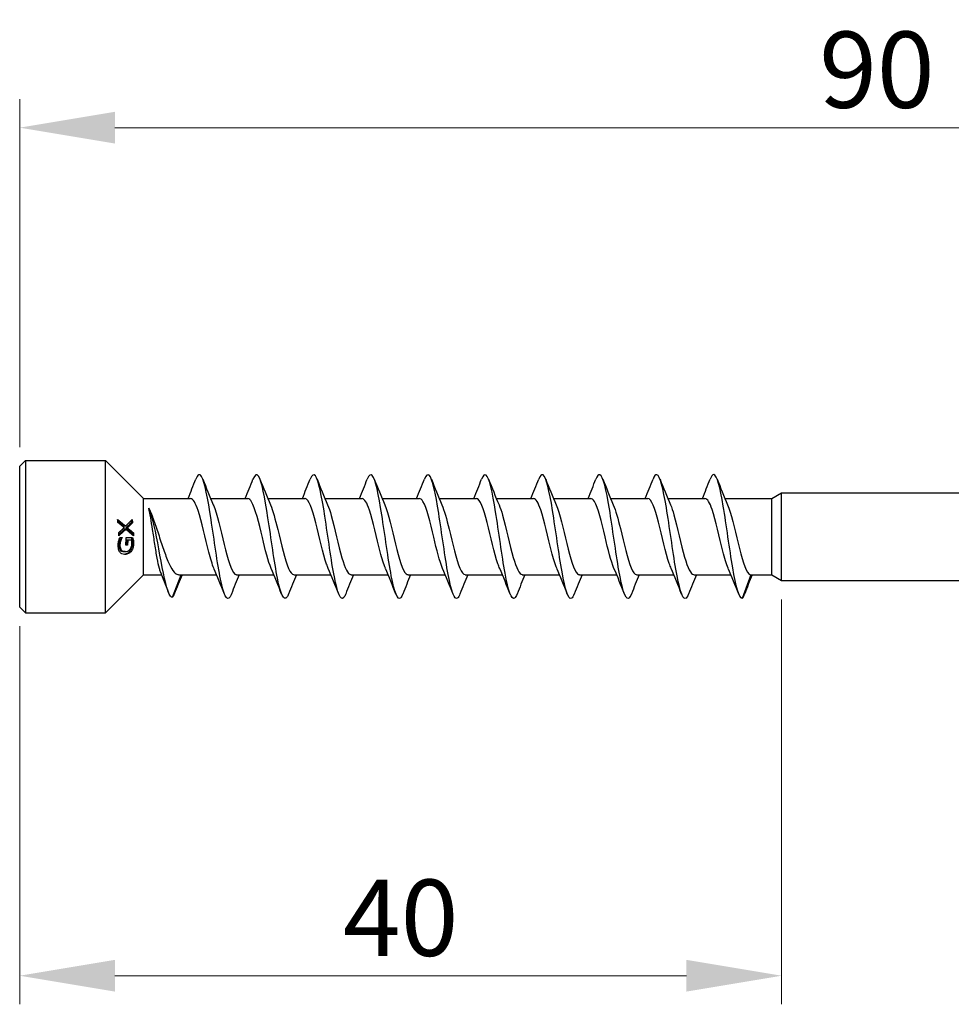
# Model space of a CAD drawing. Units: millimetres. Extents: x 1827 to 2230, y 1269 to 1632.
# Drawn here: x 1955 to 2004, y 1475 to 1527 of the extents above; entities that cross this region are included whole.
import ezdxf

# ---------------------------------------------------------------- set-up
doc = ezdxf.new("R2010")
doc.units = ezdxf.units.MM
doc.layers.add('Dimensions', color=1, linetype='Continuous', lineweight=20)
doc.layers.add('Part', color=7, linetype='Continuous', lineweight=25)
doc.styles.add('EU_style', font='arial.ttf')
doc.dimstyles.new('Dim_2D', dxfattribs={"dimtxt": 4, "dimasz": 5, "dimexe": 1.5, "dimexo": 1, "dimgap": 1, "dimtad": 1, "dimdec": 1, "dimdsep": 46, "dimtxsty": 'EU_style', "dimcen": 2.5, "dimclrd": 256, "dimclre": 256, "dimclrt": 256, "dimadec": 0, "dimazin": 0, "dimtfac": 1, "dimtdec": 1, "dimtmove": 0, "dimatfit": 3, "dimfxl": 0, "dimtolj": 1, "dimtzin": 0, "dimlwd": -1, "dimlwe": -1, "dimarcsym": 0})

# ---------------------------------------------------------------- blocks, each defined once
blk = doc.blocks.new('*D1')
at = {"layer": 'Defpoints', "color": 0}
for p in [(2045, 1521.459), (1955, 1503.7), (2045, 1500)]:
    blk.add_point(p, dxfattribs=at)
at = {"layer": 'Dimensions'}
for p, q in [((1955, 1504.7), (1955, 1522.959)), ((2045, 1501), (2045, 1522.959)), ((1960, 1521.459), (2040, 1521.459))]:
    blk.add_line(p, q, dxfattribs=at)
for points in [[(1960, 1522.292), (1960, 1520.625), (1955, 1521.459)], [(2040, 1522.292), (2040, 1520.625), (2045, 1521.459)]]:
    blk.add_solid(points, dxfattribs=at)
at = {"layer": 'Dimensions', "insert": (2000, 1524.501), "char_height": 4, "attachment_point": 5, "style": 'EU_style'}
blk.add_mtext('\\A1;90', dxfattribs=at)
blk = doc.blocks.new('*D2')
at = {"layer": 'Defpoints', "color": 0}
for p in [(1995, 1497.7), (1955, 1496.3), (1995, 1476.953)]:
    blk.add_point(p, dxfattribs=at)
at = {"layer": 'Dimensions'}
for p, q in [((1995, 1496.7), (1995, 1475.453)), ((1955, 1495.3), (1955, 1475.453)), ((1960, 1476.953), (1990, 1476.953))]:
    blk.add_line(p, q, dxfattribs=at)
for points in [[(1960, 1477.786), (1960, 1476.12), (1955, 1476.953)], [(1990, 1477.786), (1990, 1476.12), (1995, 1476.953)]]:
    blk.add_solid(points, dxfattribs=at)
at = {"layer": 'Dimensions', "insert": (1975, 1479.995), "char_height": 4, "attachment_point": 5, "style": 'EU_style'}
blk.add_mtext('\\A1;40', dxfattribs=at)

msp = doc.modelspace()

# ---------------------------------------------------------------- linework, layer by layer
at = {"layer": 'Part'}
for p, q in [((1955, 1503.7), (1955.3, 1504)), ((1955, 1496.3), (1955, 1503.7)), ((1955.3, 1504), (1955.3, 1496)), ((1955.3, 1504), (1959.5, 1504)), ((1959.5, 1496), (1959.5, 1504)), ((1961.5, 1502), (1959.5, 1504)), ((1994.48, 1502), (1995, 1502.3)), ((1995, 1497.7), (1995, 1502.3)), ((1995, 1502.3), (2005, 1502.3)), ((1961.5, 1498), (1961.5, 1502)), ((1961.5, 1502), (1963.975, 1502)), ((1965.023, 1502), (1966.975, 1502)), ((1968.023, 1502), (1969.975, 1502)), ((1971.023, 1502), (1972.975, 1502)), ((1974.023, 1502), (1975.975, 1502)), ((1977.023, 1502), (1978.975, 1502)), ((1980.023, 1502), (1981.975, 1502)), ((1983.023, 1502), (1984.975, 1502)), ((1986.023, 1502), (1987.975, 1502)), ((1989.023, 1502), (1990.975, 1502)), ((1992.023, 1502), (1994.48, 1502)), ((1994.48, 1498), (1994.48, 1502)), ((1960.926, 1500.728), (1960.854, 1500.728)), ((1960.558, 1500.552), (1960.487, 1500.552)), ((1960.577, 1500.38), (1960.506, 1500.38)), ((1960.65, 1500.461), (1960.579, 1500.461)), ((1960.975, 1500.188), (1960.904, 1500.188)), ((1960.31, 1499.796), (1960.239, 1499.796)), ((1960.254, 1499.947), (1960.379, 1499.947)), ((1960.378, 1499.935), (1960.308, 1499.935)), ((1960.587, 1499.952), (1960.927, 1499.952)), ((1960.675, 1499.807), (1960.604, 1499.807)), ((1960.533, 1499.215), (1960.461, 1499.215)), ((1961.5, 1498), (1959.5, 1496)), ((1961.5, 1498), (1962.452, 1498)), ((1963.03, 1496.821), (1963.469, 1498)), ((1963.349, 1498), (1965.338, 1498)), ((1966.385, 1498), (1968.338, 1498)), ((1969.385, 1498), (1971.338, 1498)), ((1972.385, 1498), (1974.338, 1498)), ((1975.385, 1498), (1977.338, 1498)), ((1978.385, 1498), (1980.338, 1498)), ((1981.385, 1498), (1983.338, 1498)), ((1984.385, 1498), (1986.338, 1498)), ((1987.385, 1498), (1989.338, 1498)), ((1990.385, 1498), (1992.338, 1498)), ((1993.385, 1498), (1992.93, 1496.75)), ((1993.385, 1498), (1994.48, 1498)), ((1994.48, 1498), (1995, 1497.7)), ((1995, 1497.7), (2005, 1497.7)), ((1955, 1496.3), (1955.3, 1496)), ((1955.3, 1496), (1959.5, 1496))]:
    msp.add_line(p, q, dxfattribs=at)
for points, knots in [([(1966.114, 1496.988), (1966.09, 1496.926), (1966.066, 1496.876), (1966.042, 1496.838), (1965.876, 1496.577), (1965.71, 1496.94), (1965.544, 1497.757), (1965.378, 1498.575), (1965.212, 1499.817), (1965.046, 1500.902), (1964.88, 1501.987), (1964.714, 1502.876), (1964.548, 1503.152), (1964.448, 1503.318), (1964.348, 1503.258), (1964.247, 1503.005)], [56.165029, 56.165029, 56.165029, 56.165029, 56.314992, 56.314992, 56.314992, 57.357862, 57.357862, 57.357862, 58.400732, 58.400732, 58.400732, 59.443602, 59.443602, 59.443602, 60.073899, 60.073899, 60.073899, 60.073899]), ([(1969.114, 1496.989), (1969.086, 1496.916), (1969.058, 1496.859), (1969.03, 1496.82), (1968.864, 1496.587), (1968.698, 1496.981), (1968.532, 1497.819), (1968.366, 1498.657), (1968.2, 1499.906), (1968.034, 1500.983), (1967.868, 1502.06), (1967.702, 1502.924), (1967.536, 1503.171), (1967.44, 1503.314), (1967.343, 1503.248), (1967.247, 1503.005)], [49.881844, 49.881844, 49.881844, 49.881844, 50.05777, 50.05777, 50.05777, 51.100641, 51.100641, 51.100641, 52.143511, 52.143511, 52.143511, 53.186381, 53.186381, 53.186381, 53.790714, 53.790714, 53.790714, 53.790714]), ([(1972.114, 1496.989), (1972.081, 1496.906), (1972.049, 1496.843), (1972.017, 1496.804), (1971.851, 1496.599), (1971.685, 1497.025), (1971.519, 1497.882), (1971.353, 1498.739), (1971.187, 1499.995), (1971.021, 1501.063), (1970.855, 1502.131), (1970.689, 1502.97), (1970.523, 1503.189), (1970.431, 1503.31), (1970.339, 1503.238), (1970.247, 1503.005)], [43.598658, 43.598658, 43.598658, 43.598658, 43.800549, 43.800549, 43.800549, 44.843419, 44.843419, 44.843419, 45.886289, 45.886289, 45.886289, 46.92916, 46.92916, 46.92916, 47.507529, 47.507529, 47.507529, 47.507529]), ([(1975.114, 1496.99), (1975.077, 1496.896), (1975.041, 1496.828), (1975.005, 1496.789), (1974.839, 1496.614), (1974.673, 1497.071), (1974.507, 1497.947), (1974.341, 1498.823), (1974.175, 1500.085), (1974.009, 1501.142), (1973.843, 1502.2), (1973.677, 1503.014), (1973.511, 1503.204), (1973.423, 1503.304), (1973.335, 1503.228), (1973.247, 1503.005)], [37.315473, 37.315473, 37.315473, 37.315473, 37.543328, 37.543328, 37.543328, 38.586198, 38.586198, 38.586198, 39.629068, 39.629068, 39.629068, 40.671938, 40.671938, 40.671938, 41.224343, 41.224343, 41.224343, 41.224343]), ([(1978.114, 1496.991), (1978.073, 1496.886), (1978.033, 1496.813), (1977.992, 1496.777), (1977.826, 1496.631), (1977.66, 1497.119), (1977.494, 1498.013), (1977.328, 1498.907), (1977.162, 1500.174), (1976.997, 1501.221), (1976.831, 1502.268), (1976.665, 1503.056), (1976.499, 1503.217), (1976.415, 1503.298), (1976.331, 1503.218), (1976.247, 1503.005)], [31.032288, 31.032288, 31.032288, 31.032288, 31.286106, 31.286106, 31.286106, 32.328977, 32.328977, 32.328977, 33.371847, 33.371847, 33.371847, 34.414717, 34.414717, 34.414717, 34.941158, 34.941158, 34.941158, 34.941158]), ([(1981.114, 1496.991), (1981.069, 1496.876), (1981.025, 1496.799), (1980.98, 1496.768), (1980.814, 1496.65), (1980.648, 1497.169), (1980.482, 1498.081), (1980.316, 1498.992), (1980.15, 1500.263), (1979.984, 1501.299), (1979.818, 1502.334), (1979.652, 1503.096), (1979.486, 1503.228), (1979.407, 1503.291), (1979.327, 1503.208), (1979.247, 1503.005)], [24.749102, 24.749102, 24.749102, 24.749102, 25.028885, 25.028885, 25.028885, 26.071755, 26.071755, 26.071755, 27.114626, 27.114626, 27.114626, 28.157496, 28.157496, 28.157496, 28.657973, 28.657973, 28.657973, 28.657973]), ([(1984.114, 1496.992), (1984.065, 1496.866), (1984.016, 1496.786), (1983.968, 1496.76), (1983.802, 1496.672), (1983.636, 1497.221), (1983.47, 1498.149), (1983.304, 1499.078), (1983.138, 1500.352), (1982.972, 1501.376), (1982.806, 1502.399), (1982.64, 1503.134), (1982.474, 1503.237), (1982.398, 1503.283), (1982.323, 1503.198), (1982.247, 1503.005)], [18.465917, 18.465917, 18.465917, 18.465917, 18.771664, 18.771664, 18.771664, 19.814534, 19.814534, 19.814534, 20.857404, 20.857404, 20.857404, 21.900275, 21.900275, 21.900275, 22.374787, 22.374787, 22.374787, 22.374787]), ([(1987.114, 1496.993), (1987.061, 1496.856), (1987.008, 1496.773), (1986.955, 1496.754), (1986.789, 1496.696), (1986.623, 1497.274), (1986.457, 1498.219), (1986.291, 1499.164), (1986.125, 1500.441), (1985.959, 1501.452), (1985.793, 1502.462), (1985.627, 1503.17), (1985.461, 1503.243), (1985.39, 1503.275), (1985.319, 1503.188), (1985.247, 1503.005)], [12.182732, 12.182732, 12.182732, 12.182732, 12.514443, 12.514443, 12.514443, 13.557313, 13.557313, 13.557313, 14.600183, 14.600183, 14.600183, 15.643053, 15.643053, 15.643053, 16.091602, 16.091602, 16.091602, 16.091602]), ([(1990.114, 1496.993), (1990.057, 1496.846), (1990, 1496.761), (1989.943, 1496.751), (1989.777, 1496.722), (1989.611, 1497.33), (1989.445, 1498.291), (1989.279, 1499.251), (1989.113, 1500.529), (1988.947, 1501.527), (1988.781, 1502.524), (1988.615, 1503.204), (1988.449, 1503.248), (1988.382, 1503.265), (1988.314, 1503.179), (1988.247, 1503.006)], [5.899547, 5.899547, 5.899547, 5.899547, 6.257221, 6.257221, 6.257221, 7.300092, 7.300092, 7.300092, 8.342962, 8.342962, 8.342962, 9.385832, 9.385832, 9.385832, 9.808417, 9.808417, 9.808417, 9.808417]), ([(1992.93, 1496.75), (1992.764, 1496.75), (1992.598, 1497.387), (1992.432, 1498.363), (1992.266, 1499.339), (1992.1, 1500.617), (1991.935, 1501.601), (1991.769, 1502.584), (1991.603, 1503.235), (1991.437, 1503.25), (1991.373, 1503.255), (1991.31, 1503.169), (1991.247, 1503.006)], [0, 0, 0, 0, 1.04287, 1.04287, 1.04287, 2.08574, 2.08574, 2.08574, 3.128611, 3.128611, 3.128611, 3.525231, 3.525231, 3.525231, 3.525231]), ([(1965.198, 1498.336), (1965.108, 1498.542), (1965.018, 1498.833), (1964.928, 1499.177), (1964.741, 1499.892), (1964.553, 1500.795), (1964.366, 1501.368), (1964.236, 1501.766), (1964.106, 1501.987), (1963.975, 1501.993)], [57.129188, 57.129188, 57.129188, 57.129188, 57.6952, 57.6952, 57.6952, 58.872653, 58.872653, 58.872653, 59.69026, 59.69026, 59.69026, 59.69026]), ([(1965.163, 1501.672), (1965.166, 1501.665), (1965.169, 1501.658), (1965.172, 1501.65), (1965.359, 1501.207), (1965.547, 1500.357), (1965.734, 1499.589), (1965.922, 1498.821), (1966.109, 1498.18), (1966.296, 1498.035), (1966.326, 1498.012), (1966.356, 1498.001), (1966.385, 1498.003)], [-59.10974, -59.10974, -59.10974, -59.10974, -59.090054, -59.090054, -59.090054, -57.912601, -57.912601, -57.912601, -56.735148, -56.735148, -56.735148, -56.548668, -56.548668, -56.548668, -56.548668]), ([(1968.198, 1498.33), (1968.045, 1498.687), (1967.892, 1499.302), (1967.739, 1499.943), (1967.552, 1500.728), (1967.364, 1501.504), (1967.177, 1501.825), (1967.11, 1501.94), (1967.043, 1501.994), (1966.975, 1501.992)], [50.846002, 50.846002, 50.846002, 50.846002, 51.807935, 51.807935, 51.807935, 52.985388, 52.985388, 52.985388, 53.407075, 53.407075, 53.407075, 53.407075]), ([(1968.163, 1501.667), (1968.29, 1501.37), (1968.418, 1500.9), (1968.545, 1500.376), (1968.732, 1499.605), (1968.92, 1498.761), (1969.107, 1498.33), (1969.2, 1498.116), (1969.293, 1498.01), (1969.385, 1498.01)], [-52.826555, -52.826555, -52.826555, -52.826555, -52.025336, -52.025336, -52.025336, -50.847883, -50.847883, -50.847883, -50.265482, -50.265482, -50.265482, -50.265482]), ([(1971.198, 1498.33), (1971.17, 1498.395), (1971.141, 1498.469), (1971.112, 1498.552), (1970.925, 1499.093), (1970.737, 1499.986), (1970.55, 1500.719), (1970.363, 1501.451), (1970.175, 1501.979), (1969.988, 1501.999), (1969.984, 1502), (1969.98, 1502), (1969.975, 1502)], [44.562817, 44.562817, 44.562817, 44.562817, 44.743217, 44.743217, 44.743217, 45.92067, 45.92067, 45.92067, 47.098123, 47.098123, 47.098123, 47.12389, 47.12389, 47.12389, 47.12389]), ([(1971.163, 1501.665), (1971.227, 1501.519), (1971.292, 1501.33), (1971.356, 1501.104), (1971.543, 1500.45), (1971.731, 1499.534), (1971.918, 1498.883), (1972.074, 1498.342), (1972.23, 1498.011), (1972.385, 1498.003)], [-46.54337, -46.54337, -46.54337, -46.54337, -46.138071, -46.138071, -46.138071, -44.960618, -44.960618, -44.960618, -43.982297, -43.982297, -43.982297, -43.982297]), ([(1974.198, 1498.336), (1974.107, 1498.546), (1974.015, 1498.844), (1973.923, 1499.196), (1973.736, 1499.914), (1973.548, 1500.816), (1973.361, 1501.383), (1973.232, 1501.772), (1973.104, 1501.987), (1972.975, 1501.993)], [38.279632, 38.279632, 38.279632, 38.279632, 38.855951, 38.855951, 38.855951, 40.033404, 40.033404, 40.033404, 40.840704, 40.840704, 40.840704, 40.840704]), ([(1974.163, 1501.672), (1974.164, 1501.669), (1974.166, 1501.665), (1974.167, 1501.662), (1974.354, 1501.225), (1974.542, 1500.379), (1974.729, 1499.609), (1974.917, 1498.84), (1975.104, 1498.192), (1975.291, 1498.039), (1975.323, 1498.013), (1975.354, 1498.001), (1975.385, 1498.003)], [-40.260184, -40.260184, -40.260184, -40.260184, -40.250805, -40.250805, -40.250805, -39.073352, -39.073352, -39.073352, -37.895899, -37.895899, -37.895899, -37.699112, -37.699112, -37.699112, -37.699112]), ([(1977.198, 1498.33), (1977.044, 1498.69), (1976.889, 1499.316), (1976.734, 1499.964), (1976.547, 1500.749), (1976.359, 1501.519), (1976.172, 1501.833), (1976.106, 1501.943), (1976.041, 1501.994), (1975.975, 1501.992)], [31.996447, 31.996447, 31.996447, 31.996447, 32.968686, 32.968686, 32.968686, 34.146139, 34.146139, 34.146139, 34.557519, 34.557519, 34.557519, 34.557519]), ([(1977.163, 1501.667), (1977.288, 1501.374), (1977.414, 1500.913), (1977.54, 1500.396), (1977.728, 1499.627), (1977.915, 1498.78), (1978.102, 1498.341), (1978.197, 1498.12), (1978.291, 1498.01), (1978.385, 1498.01)], [-33.976999, -33.976999, -33.976999, -33.976999, -33.186087, -33.186087, -33.186087, -32.008634, -32.008634, -32.008634, -31.415927, -31.415927, -31.415927, -31.415927]), ([(1980.198, 1498.33), (1980.168, 1498.399), (1980.138, 1498.477), (1980.107, 1498.566), (1979.92, 1499.113), (1979.732, 1500.008), (1979.545, 1500.738), (1979.358, 1501.467), (1979.17, 1501.988), (1978.983, 1502), (1978.98, 1502), (1978.978, 1502), (1978.975, 1502)], [25.713261, 25.713261, 25.713261, 25.713261, 25.903967, 25.903967, 25.903967, 27.081421, 27.081421, 27.081421, 28.258874, 28.258874, 28.258874, 28.274334, 28.274334, 28.274334, 28.274334]), ([(1980.163, 1501.665), (1980.225, 1501.523), (1980.288, 1501.34), (1980.351, 1501.121), (1980.539, 1500.472), (1980.726, 1499.556), (1980.913, 1498.9), (1981.071, 1498.35), (1981.228, 1498.01), (1981.385, 1498.003)], [-27.693814, -27.693814, -27.693814, -27.693814, -27.298822, -27.298822, -27.298822, -26.121368, -26.121368, -26.121368, -25.132741, -25.132741, -25.132741, -25.132741]), ([(1983.198, 1498.336), (1983.105, 1498.55), (1983.012, 1498.855), (1982.918, 1499.214), (1982.731, 1499.936), (1982.543, 1500.836), (1982.356, 1501.398), (1982.229, 1501.778), (1982.102, 1501.987), (1981.975, 1501.993)], [19.430076, 19.430076, 19.430076, 19.430076, 20.016702, 20.016702, 20.016702, 21.194155, 21.194155, 21.194155, 21.991149, 21.991149, 21.991149, 21.991149]), ([(1983.163, 1501.672), (1983.35, 1501.242), (1983.537, 1500.4), (1983.724, 1499.63), (1983.912, 1498.858), (1984.099, 1498.204), (1984.286, 1498.043), (1984.319, 1498.014), (1984.352, 1498.002), (1984.385, 1498.003)], [-21.410629, -21.410629, -21.410629, -21.410629, -20.234103, -20.234103, -20.234103, -19.05665, -19.05665, -19.05665, -18.849556, -18.849556, -18.849556, -18.849556]), ([(1986.198, 1498.33), (1986.042, 1498.694), (1985.885, 1499.33), (1985.729, 1499.985), (1985.542, 1500.769), (1985.354, 1501.535), (1985.167, 1501.841), (1985.103, 1501.946), (1985.039, 1501.995), (1984.975, 1501.992)], [13.146891, 13.146891, 13.146891, 13.146891, 14.129437, 14.129437, 14.129437, 15.30689, 15.30689, 15.30689, 15.707963, 15.707963, 15.707963, 15.707963]), ([(1986.163, 1501.667), (1986.287, 1501.378), (1986.411, 1500.925), (1986.535, 1500.416), (1986.723, 1499.648), (1986.91, 1498.798), (1987.097, 1498.353), (1987.193, 1498.125), (1987.289, 1498.01), (1987.385, 1498.01)], [-15.127443, -15.127443, -15.127443, -15.127443, -14.346838, -14.346838, -14.346838, -13.169385, -13.169385, -13.169385, -12.566371, -12.566371, -12.566371, -12.566371]), ([(1989.198, 1498.331), (1989.166, 1498.403), (1989.134, 1498.486), (1989.102, 1498.58), (1988.915, 1499.133), (1988.727, 1500.03), (1988.54, 1500.757), (1988.353, 1501.484), (1988.165, 1501.996), (1987.978, 1502), (1987.977, 1502), (1987.976, 1502), (1987.975, 1502)], [6.863705, 6.863705, 6.863705, 6.863705, 7.064718, 7.064718, 7.064718, 8.242171, 8.242171, 8.242171, 9.419625, 9.419625, 9.419625, 9.424778, 9.424778, 9.424778, 9.424778]), ([(1989.163, 1501.665), (1989.224, 1501.527), (1989.285, 1501.349), (1989.346, 1501.138), (1989.534, 1500.493), (1989.721, 1499.578), (1989.908, 1498.918), (1990.067, 1498.358), (1990.226, 1498.01), (1990.385, 1498.002)], [-8.844258, -8.844258, -8.844258, -8.844258, -8.459572, -8.459572, -8.459572, -7.282119, -7.282119, -7.282119, -6.283185, -6.283185, -6.283185, -6.283185]), ([(1992.198, 1498.336), (1992.103, 1498.554), (1992.008, 1498.866), (1991.913, 1499.233), (1991.726, 1499.958), (1991.538, 1500.857), (1991.351, 1501.412), (1991.226, 1501.784), (1991.101, 1501.987), (1990.975, 1501.992)], [0.58052, 0.58052, 0.58052, 0.58052, 1.177453, 1.177453, 1.177453, 2.354906, 2.354906, 2.354906, 3.141593, 3.141593, 3.141593, 3.141593]), ([(1992.163, 1501.672), (1992.348, 1501.245), (1992.534, 1500.415), (1992.719, 1499.65), (1992.907, 1498.877), (1993.094, 1498.216), (1993.282, 1498.047), (1993.316, 1498.016), (1993.351, 1498), (1993.385, 1498)], [-2.561073, -2.561073, -2.561073, -2.561073, -1.394854, -1.394854, -1.394854, -0.217401, -0.217401, -0.217401, 0, 0, 0, 0]), ([(1962.392, 1498.154), (1962.373, 1498.201), (1962.355, 1498.258), (1962.296, 1498.469), (1962.257, 1498.655), (1962.177, 1499.091), (1962.137, 1499.336), (1962.057, 1499.851), (1962.017, 1500.117), (1961.944, 1500.589), (1961.912, 1500.794), (1961.846, 1501.171), (1961.813, 1501.341), (1961.78, 1501.486)], [0.1227181, 0.1227181, 0.1227181, 0.1227181, 0.1598719, 0.1598719, 0.2398079, 0.2398079, 0.3197439, 0.3197439, 0.3996799, 0.3996799, 0.4654251, 0.4654251, 0.5311703, 0.5311703, 0.5311703, 0.5311703]), ([(1961.78, 1501.486), (1961.87, 1501.303), (1961.958, 1501.08), (1962.136, 1500.581), (1962.225, 1500.311), (1962.403, 1499.763), (1962.491, 1499.491), (1962.67, 1498.985), (1962.758, 1498.756), (1962.936, 1498.374), (1963.025, 1498.226), (1963.176, 1498.062), (1963.238, 1498.02), (1963.316, 1498.002), (1963.333, 1498), (1963.349, 1498)], [0, 0, 0, 0, 0.0864416, 0.0864416, 0.1728832, 0.1728832, 0.2593249, 0.2593249, 0.3457665, 0.3457665, 0.4322081, 0.4322081, 0.4922843, 0.4922843, 0.5082242, 0.5082242, 0.5082242, 0.5082242]), ([(1963.03, 1496.821), (1962.869, 1496.75), (1962.708, 1497.297), (1962.546, 1498.082), (1962.385, 1498.868), (1962.223, 1499.852), (1962.062, 1500.56), (1961.968, 1500.972), (1961.874, 1501.293), (1961.78, 1501.486)], [0, 0, 0, 0, 1.014028, 1.014028, 1.014028, 2.028056, 2.028056, 2.028056, 2.617994, 2.617994, 2.617994, 2.617994]), ([(1960.245, 1499.207), (1960.22, 1499.246), (1960.203, 1499.292), (1960.185, 1499.368), (1960.178, 1499.407), (1960.171, 1499.5), (1960.172, 1499.544), (1960.174, 1499.587)], [0, 0, 0, 0, 0.01724202, 0.01724202, 0.02569738, 0.02569738, 0.03266883, 0.03266883, 0.03266883, 0.03266883]), ([(1960.174, 1499.587), (1960.176, 1499.622), (1960.18, 1499.657), (1960.188, 1499.712), (1960.195, 1499.748), (1960.205, 1499.791)], [0, 0, 0, 0, 0.01052892, 0.01052892, 0.01670219, 0.01670219, 0.01670219, 0.01670219]), ([(1960.191, 1499.57), (1960.188, 1499.525), (1960.19, 1499.48), (1960.206, 1499.401), (1960.218, 1499.368), (1960.249, 1499.315), (1960.272, 1499.284), (1960.328, 1499.244), (1960.352, 1499.233), (1960.404, 1499.219), (1960.432, 1499.215), (1960.461, 1499.215)], [0, 0, 0, 0, 0.01371761, 0.01371761, 0.02589101, 0.02589101, 0.0364523, 0.0364523, 0.04313264, 0.04313264, 0.05056331, 0.05056331, 0.05056331, 0.05056331]), ([(1960.239, 1499.796), (1960.227, 1499.763), (1960.217, 1499.728), (1960.205, 1499.675), (1960.196, 1499.633), (1960.191, 1499.57)], [0, 0, 0, 0, 0.01083186, 0.01083186, 0.01662439, 0.01662439, 0.01662439, 0.01662439]), ([(1960.205, 1499.791), (1960.212, 1499.819), (1960.22, 1499.847), (1960.232, 1499.886), (1960.243, 1499.92), (1960.254, 1499.947)], [0, 0, 0, 0, 0.00866204, 0.00866204, 0.01253671, 0.01253671, 0.01253671, 0.01253671]), ([(1960.308, 1499.935), (1960.296, 1499.916), (1960.285, 1499.898), (1960.27, 1499.87), (1960.258, 1499.848), (1960.239, 1499.796)], [0, 0, 0, 0, 0.00729346, 0.00729346, 0.01015952, 0.01015952, 0.01015952, 0.01015952]), ([(1960.262, 1499.57), (1960.259, 1499.525), (1960.261, 1499.48), (1960.277, 1499.401), (1960.29, 1499.368), (1960.321, 1499.314), (1960.344, 1499.284), (1960.4, 1499.244), (1960.423, 1499.234), (1960.475, 1499.219), (1960.504, 1499.215), (1960.533, 1499.215)], [0, 0, 0, 0, 0.01372808, 0.01372808, 0.02587795, 0.02587795, 0.03651369, 0.03651369, 0.04306832, 0.04306832, 0.05053513, 0.05053513, 0.05053513, 0.05053513]), ([(1960.31, 1499.796), (1960.298, 1499.764), (1960.288, 1499.729), (1960.275, 1499.675), (1960.266, 1499.633), (1960.262, 1499.57)], [0, 0, 0, 0, 0.01075258, 0.01075258, 0.01674524, 0.01674524, 0.01674524, 0.01674524]), ([(1960.378, 1499.935), (1960.367, 1499.916), (1960.356, 1499.898), (1960.341, 1499.87), (1960.329, 1499.848), (1960.31, 1499.796)], [0, 0, 0, 0, 0.00729067, 0.00729067, 0.01016567, 0.01016567, 0.01016567, 0.01016567]), ([(1960.906, 1499.586), (1960.899, 1499.513), (1960.884, 1499.441), (1960.851, 1499.353), (1960.837, 1499.32), (1960.798, 1499.255), (1960.78, 1499.23), (1960.76, 1499.206)], [0, 0, 0, 0, 0.02212534, 0.02212534, 0.02845315, 0.02845315, 0.03319613, 0.03319613, 0.03319613, 0.03319613]), ([(1960.778, 1499.316), (1960.804, 1499.343), (1960.827, 1499.375), (1960.856, 1499.437), (1960.866, 1499.463), (1960.88, 1499.521), (1960.885, 1499.551), (1960.887, 1499.581)], [0, 0, 0, 0, 0.01275837, 0.01275837, 0.02126485, 0.02126485, 0.03031338, 0.03031338, 0.03031338, 0.03031338]), ([(1960.977, 1499.586), (1960.971, 1499.519), (1960.958, 1499.453), (1960.924, 1499.355), (1960.909, 1499.322), (1960.874, 1499.26), (1960.854, 1499.232), (1960.832, 1499.206)], [0, 0, 0, 0, 0.0202526, 0.0202526, 0.03146753, 0.03146753, 0.04253625, 0.04253625, 0.04253625, 0.04253625]), ([(1960.856, 1499.952), (1960.863, 1499.929), (1960.871, 1499.902), (1960.88, 1499.865), (1960.89, 1499.829), (1960.896, 1499.789)], [0, 0, 0, 0, 0.00752871, 0.00752871, 0.01119148, 0.01119148, 0.01119148, 0.01119148]), ([(1960.887, 1499.581), (1960.891, 1499.62), (1960.891, 1499.659), (1960.889, 1499.724), (1960.886, 1499.768), (1960.876, 1499.807)], [0, 0, 0, 0, 0.01189436, 0.01189436, 0.01960712, 0.01960712, 0.01960712, 0.01960712]), ([(1960.896, 1499.789), (1960.901, 1499.758), (1960.906, 1499.724), (1960.909, 1499.678), (1960.911, 1499.645), (1960.906, 1499.586)], [0, 0, 0, 0, 0.00998486, 0.00998486, 0.01396013, 0.01396013, 0.01396013, 0.01396013]), ([(1960.927, 1499.952), (1960.934, 1499.929), (1960.941, 1499.902), (1960.951, 1499.865), (1960.96, 1499.829), (1960.967, 1499.789)], [0, 0, 0, 0, 0.00751977, 0.00751977, 0.01121173, 0.01121173, 0.01121173, 0.01121173]), ([(1960.967, 1499.789), (1960.972, 1499.758), (1960.976, 1499.725), (1960.98, 1499.679), (1960.982, 1499.645), (1960.977, 1499.586)], [0, 0, 0, 0, 0.00988064, 0.00988064, 0.01410724, 0.01410724, 0.01410724, 0.01410724]), ([(1960.514, 1499.063), (1960.459, 1499.063), (1960.405, 1499.073), (1960.34, 1499.109), (1960.317, 1499.123), (1960.276, 1499.163), (1960.259, 1499.184), (1960.245, 1499.207)], [0, 0, 0, 0, 0.02404809, 0.02404809, 0.03251828, 0.03251828, 0.039332, 0.039332, 0.039332, 0.039332]), ([(1960.76, 1499.206), (1960.725, 1499.167), (1960.686, 1499.136), (1960.607, 1499.092), (1960.573, 1499.082), (1960.525, 1499.07), (1960.502, 1499.066), (1960.479, 1499.064)], [0, 0, 0, 0, 0.01750166, 0.01750166, 0.03408917, 0.03408917, 0.05034756, 0.05034756, 0.05034756, 0.05034756]), ([(1960.832, 1499.206), (1960.797, 1499.166), (1960.758, 1499.136), (1960.678, 1499.092), (1960.645, 1499.081), (1960.585, 1499.067), (1960.549, 1499.063), (1960.514, 1499.063)], [0, 0, 0, 0, 0.01771625, 0.01771625, 0.03408422, 0.03408422, 0.05873535, 0.05873535, 0.05873535, 0.05873535]), ([(1960.533, 1499.215), (1960.578, 1499.215), (1960.626, 1499.222), (1960.686, 1499.247), (1960.706, 1499.257), (1960.746, 1499.285), (1960.763, 1499.299), (1960.778, 1499.316)], [0, 0, 0, 0, 0.01935349, 0.01935349, 0.02577678, 0.02577678, 0.03083226, 0.03083226, 0.03083226, 0.03083226]), ([(1963.114, 1496.988), (1963.094, 1496.937), (1963.074, 1496.893), (1963.054, 1496.859), (1963.046, 1496.845), (1963.038, 1496.832), (1963.03, 1496.821)], [62.4482143, 62.4482143, 62.4482143, 62.4482143, 62.5722129, 62.5722129, 62.5722129, 62.6224136, 62.6224136, 62.6224136, 62.6224136])]:
    msp.add_open_spline(points, degree=3, knots=knots, dxfattribs=at)
for points, degree in [([(1963.838, 1502), (1963.979, 1502.335), (1964.114, 1502.674), (1964.247, 1503.014)], 3), ([(1964.614, 1503.014), (1964.79, 1502.563), (1964.971, 1502.113), (1965.163, 1501.672)], 3), ([(1966.838, 1502), (1966.979, 1502.335), (1967.114, 1502.674), (1967.247, 1503.014)], 3), ([(1967.614, 1503.014), (1967.79, 1502.563), (1967.971, 1502.113), (1968.163, 1501.672)], 3), ([(1969.838, 1502), (1969.979, 1502.335), (1970.114, 1502.674), (1970.247, 1503.014)], 3), ([(1970.614, 1503.014), (1970.79, 1502.563), (1970.971, 1502.113), (1971.163, 1501.672)], 3), ([(1972.838, 1502), (1972.979, 1502.335), (1973.114, 1502.674), (1973.247, 1503.014)], 3), ([(1973.614, 1503.014), (1973.79, 1502.563), (1973.971, 1502.113), (1974.163, 1501.672)], 3), ([(1975.838, 1502), (1975.979, 1502.335), (1976.114, 1502.674), (1976.247, 1503.014)], 3), ([(1976.614, 1503.014), (1976.79, 1502.563), (1976.971, 1502.113), (1977.163, 1501.672)], 3), ([(1978.838, 1502), (1978.979, 1502.335), (1979.114, 1502.674), (1979.247, 1503.014)], 3), ([(1979.614, 1503.014), (1979.79, 1502.563), (1979.971, 1502.113), (1980.163, 1501.672)], 3), ([(1981.838, 1502), (1981.979, 1502.335), (1982.114, 1502.674), (1982.247, 1503.014)], 3), ([(1982.614, 1503.014), (1982.79, 1502.563), (1982.971, 1502.113), (1983.163, 1501.672)], 3), ([(1984.838, 1502), (1984.979, 1502.335), (1985.114, 1502.674), (1985.247, 1503.014)], 3), ([(1985.614, 1503.014), (1985.79, 1502.563), (1985.971, 1502.113), (1986.163, 1501.672)], 3), ([(1987.838, 1502), (1987.979, 1502.335), (1988.114, 1502.674), (1988.247, 1503.014)], 3), ([(1988.614, 1503.014), (1988.79, 1502.563), (1988.971, 1502.113), (1989.163, 1501.672)], 3), ([(1990.838, 1502), (1990.979, 1502.335), (1991.114, 1502.674), (1991.247, 1503.014)], 3), ([(1991.614, 1503.014), (1991.79, 1502.563), (1991.971, 1502.113), (1992.163, 1501.672)], 3), ([(1960.16, 1500.738), (1960.151, 1500.817), (1960.14, 1500.896)], 2), ([(1960.838, 1500.831), (1960.846, 1500.779), (1960.854, 1500.728)], 2), ([(1960.899, 1500.896), (1960.914, 1500.812), (1960.926, 1500.728)], 2), ([(1960.201, 1500.041), (1960.2, 1500.125), (1960.198, 1500.208)], 2), ([(1960.904, 1500.188), (1960.906, 1500.141), (1960.907, 1500.094)], 2), ([(1960.975, 1500.188), (1960.978, 1500.109), (1960.979, 1500.03)], 2), ([(1960.308, 1499.947), (1960.308, 1499.941), (1960.308, 1499.935)], 2), ([(1960.379, 1499.947), (1960.378, 1499.941), (1960.378, 1499.935)], 2), ([(1960.57, 1499.552), (1960.586, 1499.752), (1960.587, 1499.952)], 2), ([(1960.604, 1499.807), (1960.6, 1499.68), (1960.589, 1499.552)], 2), ([(1960.675, 1499.807), (1960.67, 1499.68), (1960.66, 1499.552)], 2), ([(1962.802, 1497.088), (1962.667, 1497.444), (1962.531, 1497.8), (1962.392, 1498.154)], 3), ([(1963.523, 1498), (1963.382, 1497.665), (1963.247, 1497.326), (1963.114, 1496.986)], 3), ([(1965.747, 1496.986), (1965.57, 1497.437), (1965.39, 1497.887), (1965.198, 1498.328)], 3), ([(1966.523, 1498), (1966.382, 1497.665), (1966.247, 1497.326), (1966.114, 1496.986)], 3), ([(1968.747, 1496.986), (1968.57, 1497.437), (1968.39, 1497.887), (1968.198, 1498.328)], 3), ([(1969.523, 1498), (1969.382, 1497.665), (1969.247, 1497.326), (1969.114, 1496.986)], 3), ([(1971.747, 1496.986), (1971.57, 1497.437), (1971.39, 1497.887), (1971.198, 1498.328)], 3), ([(1972.523, 1498), (1972.382, 1497.665), (1972.247, 1497.326), (1972.114, 1496.986)], 3), ([(1974.747, 1496.986), (1974.57, 1497.437), (1974.39, 1497.887), (1974.198, 1498.328)], 3), ([(1975.523, 1498), (1975.382, 1497.665), (1975.247, 1497.326), (1975.114, 1496.986)], 3), ([(1977.747, 1496.986), (1977.57, 1497.437), (1977.39, 1497.887), (1977.198, 1498.328)], 3), ([(1978.523, 1498), (1978.382, 1497.665), (1978.247, 1497.326), (1978.114, 1496.986)], 3), ([(1980.747, 1496.986), (1980.57, 1497.437), (1980.39, 1497.887), (1980.198, 1498.328)], 3), ([(1981.523, 1498), (1981.382, 1497.665), (1981.247, 1497.326), (1981.114, 1496.986)], 3), ([(1983.747, 1496.986), (1983.57, 1497.437), (1983.39, 1497.887), (1983.198, 1498.328)], 3), ([(1984.523, 1498), (1984.382, 1497.665), (1984.247, 1497.326), (1984.114, 1496.986)], 3), ([(1986.747, 1496.986), (1986.57, 1497.437), (1986.39, 1497.887), (1986.198, 1498.328)], 3), ([(1987.523, 1498), (1987.382, 1497.665), (1987.247, 1497.326), (1987.114, 1496.986)], 3), ([(1989.747, 1496.986), (1989.57, 1497.437), (1989.39, 1497.887), (1989.198, 1498.328)], 3), ([(1990.523, 1498), (1990.382, 1497.665), (1990.247, 1497.326), (1990.114, 1496.986)], 3), ([(1992.747, 1496.986), (1992.57, 1497.437), (1992.39, 1497.887), (1992.198, 1498.328)], 3), ([(1993.445, 1498), (1993.312, 1497.661), (1993.183, 1497.321), (1993.055, 1496.98)], 3), ([(1992.93, 1496.75), (1992.972, 1496.792), (1993.013, 1496.872), (1993.055, 1496.983)], 3)]:
    msp.add_open_spline(points, degree=degree, dxfattribs=at)
for points, weights in [([(1960.14, 1500.896), (1960.365, 1500.713), (1960.558, 1500.552)], [1.00064480236, 1.00237940919, 1.00029878801]), ([(1960.149, 1500.83), (1960.328, 1500.684), (1960.487, 1500.552)], [1.05963432474, 1.03826502977, 1.0146086897]), ([(1960.487, 1500.47), (1960.333, 1500.598), (1960.16, 1500.738)], [1.00016977873, 1.00151088383, 1.0005070718]), ([(1960.558, 1500.552), (1960.75, 1500.736), (1960.899, 1500.896)], [1.00122432233, 1.00412622065, 1.00173252931]), ([(1960.854, 1500.728), (1960.73, 1500.602), (1960.579, 1500.461)], [1.03103727387, 1.06065077653, 1.08725056723]), ([(1960.926, 1500.728), (1960.801, 1500.602), (1960.65, 1500.461)], [1.00088973899, 1.00259907173, 1.00093994445]), ([(1960.198, 1500.208), (1960.353, 1500.346), (1960.487, 1500.47)], [1.00056255932, 1.00155300687, 1.00019844337]), ([(1960.506, 1500.38), (1960.365, 1500.249), (1960.2, 1500.103)], [1.01463681236, 1.03914690251, 1.06126598986]), ([(1960.577, 1500.38), (1960.406, 1500.221), (1960.201, 1500.041)], [1.00016710123, 1.00238943089, 1.00068900111]), ([(1960.979, 1500.03), (1960.797, 1500.193), (1960.577, 1500.38)], [1.00000147302, 1.00299264783, 1.00081923441]), ([(1960.579, 1500.461), (1960.754, 1500.316), (1960.904, 1500.188)], [1.07008370412, 1.04372803413, 1.01441608582]), ([(1960.65, 1500.461), (1960.825, 1500.316), (1960.975, 1500.188)], [1.00068281583, 1.00204810556, 1.00004688681]), ([(1960.66, 1499.552), (1960.616, 1499.552), (1960.57, 1499.552)], [1.00008882983, 1.0002850447, 1.00023064677]), ([(1960.876, 1499.807), (1960.779, 1499.807), (1960.675, 1499.807)], [1.00003344393, 1.0009334336, 1.00046688365])]:
    msp.add_rational_spline(points, weights, degree=2, dxfattribs=at)

# ---------------------------------------------------------------- dimensions: what is measured, and where the dimension line sits
at = {"layer": 'Dimensions'}
for base, p1, p2, picture, middle in [((2045, 1521.459), (1955, 1503.7), (2045, 1500), '*D1', (2000, 1521.459)), ((1995, 1476.953), (1955, 1496.3), (1995, 1497.7), '*D2', (1975, 1476.953))]:
    dim = msp.add_linear_dim(base=base, p1=p1, p2=p2, dimstyle='Dim_2D', dxfattribs=at)
    dim.commit()
    dim.dimension.update_dxf_attribs({"geometry": picture, "text_midpoint": middle, "dimtype": 160})

doc.saveas('drawing.dxf')
